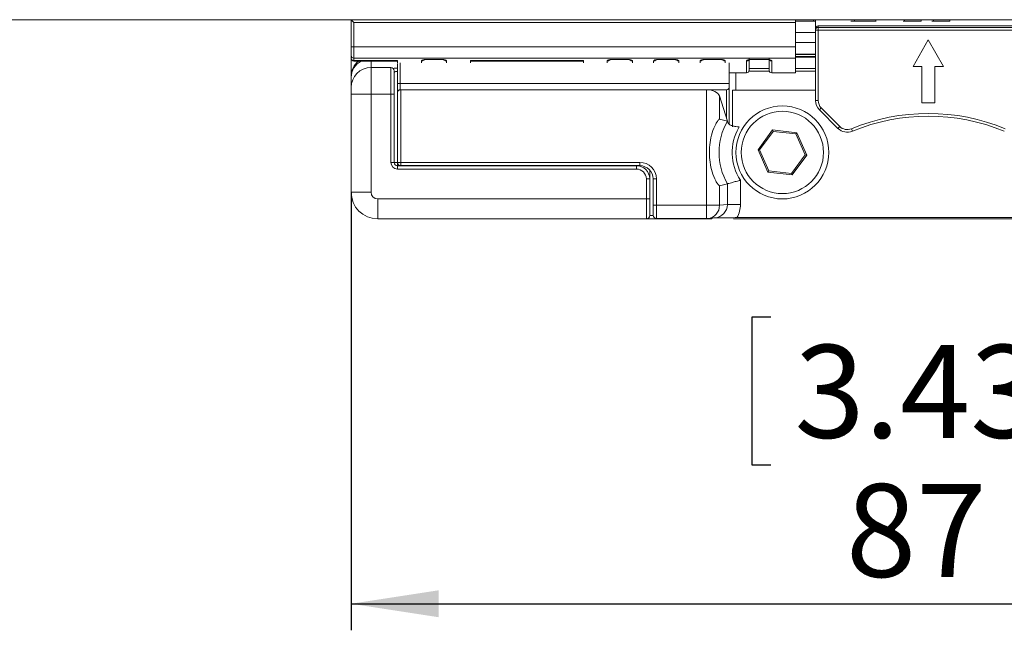
# Paper-space layout '995-600 066 ' of a CAD drawing. Units: millimetres. Extents: x 20 to 410, y 5 to 287.
# Drawn here: x 143 to 180, y 115 to 138 of the extents above; entities that cross this region are included whole.
import ezdxf

# ---------------------------------------------------------------- set-up
doc = ezdxf.new("R2010")
doc.units = ezdxf.units.MM
doc.layers.add('FORMAT', color=7, linetype='Continuous')
doc.styles.add('SLDTEXTSTYLE1', font='TXT', dxfattribs={"width": 0.75})
doc.dimstyles.new('SLDDIMSTYLE0', dxfattribs={"dimtxt": 3.5, "dimasz": 3.302, "dimexe": 0, "dimexo": 0.0625, "dimgap": 0.875, "dimtad": 1, "dimlfac": 2, "dimrnd": 1e-09, "dimzin": 12, "dimdsep": 46, "dimtxsty": 'SLDTEXTSTYLE1', "dimsah": 1, "dimcen": 0.09, "dimadec": 0, "dimazin": 3, "dimtfac": 1, "dimtofl": 0, "dimtmove": 0, "dimatfit": 3, "dimfxl": 1, "dimfrac": 2, "dimtolj": 1, "dimtzin": 12, "dimarcsym": 0})

# ---------------------------------------------------------------- blocks, each defined once
blk = doc.blocks.new('_D_28')
at = {"layer": 'FORMAT'}
for p, q in [((155.644, 131.137), (155.644, 114.638)), ((199.144, 131.137), (199.144, 114.638)), ((171.46, 126.431), (170.749, 126.431)), ((170.749, 126.431), (170.749, 120.875)), ((182.289, 126.431), (183, 126.431)), ((183, 126.431), (183, 120.875)), ((170.749, 120.875), (171.46, 120.875)), ((183, 120.875), (182.289, 120.875)), ((155.644, 115.638), (199.144, 115.638))]:
    blk.add_line(p, q, dxfattribs=at)
for points in [[(155.644, 115.638), (158.946, 115.13), (158.946, 116.146)], [(199.144, 115.638), (195.842, 116.146), (195.842, 115.13)]]:
    blk.add_solid(points, dxfattribs=at)
at = {"layer": 'FORMAT', "char_height": 3.5, "attachment_point": 1, "style": 'SLDTEXTSTYLE1'}
for s, insert in [('3.43', (172.349, 125.387)), ('87', (174.289, 120.15))]:
    blk.add_mtext(s, dxfattribs=dict(at, insert=insert))

psp = doc.layouts.new('995-600 066 ')

# ---------------------------------------------------------------- linework, layer by layer
at = {"color": 7, "linetype": 'Continuous', "lineweight": 15}
for p, q in [((80.394, 137.6367), (200.394, 137.6367)), ((155.644, 136.6162), (155.644, 137.6367)), ((155.644, 137.6367), (155.744, 137.5367)), ((155.744, 137.5367), (155.744, 136.6162)), ((172.394, 137.5367), (155.744, 137.5367)), ((172.394, 137.6367), (172.394, 137.5367)), ((173.144, 137.5826), (172.394, 137.5826)), ((172.394, 137.5367), (172.394, 136.6162)), ((173.069, 137.5867), (173.069, 137.6367)), ((173.069, 137.5867), (173.144, 137.5867)), ((173.144, 137.3099), (173.144, 137.6367)), ((173.144, 137.2487), (173.144, 137.3099)), ((173.244, 137.4008), (173.244, 137.3479)), ((173.244, 137.4008), (181.544, 137.4008)), ((173.244, 137.3479), (173.244, 137.2487)), ((173.244, 137.3479), (181.544, 137.3479)), ((174.4769, 137.5867), (174.6099, 137.5867)), ((174.6099, 137.5867), (174.6099, 137.6367)), ((174.6099, 137.5867), (175.415, 137.5867)), ((175.415, 137.5867), (175.415, 137.6367)), ((175.415, 137.5867), (175.4295, 137.5867)), ((176.4408, 137.5867), (176.5, 137.5867)), ((176.5, 137.5867), (176.5, 137.6367)), ((176.5, 137.5867), (177.1242, 137.5867)), ((177.1242, 137.5867), (177.1242, 137.6367)), ((177.5262, 137.5867), (177.5854, 137.5867)), ((177.5854, 137.5867), (177.5854, 137.6367)), ((177.5854, 137.5867), (178.2096, 137.5867)), ((178.2096, 137.5867), (178.2096, 137.6367)), ((172.394, 137.1492), (173.144, 137.1492)), ((173.144, 134.5938), (173.144, 137.2487)), ((173.144, 137.2487), (173.244, 137.2487)), ((173.244, 137.2487), (173.244, 134.5938)), ((181.544, 137.2487), (173.244, 137.2487)), ((155.744, 136.6162), (155.644, 136.6162)), ((155.644, 136.2866), (155.644, 136.6162)), ((155.744, 136.6162), (172.394, 136.6162)), ((155.744, 136.6162), (155.744, 136.1925)), ((172.394, 136.7742), (173.144, 136.7742)), ((172.394, 136.6162), (172.394, 136.1925)), ((176.8194, 135.8785), (177.394, 136.8737)), ((177.394, 136.8737), (177.9686, 135.8785)), ((155.644, 136.1942), (155.644, 136.2866)), ((155.644, 136.1808), (155.644, 136.1942)), ((155.644, 135.5001), (155.644, 136.1808)), ((172.394, 136.1925), (155.744, 136.1925)), ((155.744, 136.1925), (155.744, 136.099)), ((170.644, 136.1721), (170.644, 135.7367)), ((171.394, 135.7367), (171.394, 136.1721)), ((172.394, 136.3408), (173.144, 136.3408)), ((173.144, 136.2295), (172.394, 136.2295)), ((172.394, 136.1925), (172.394, 135.6367)), ((157.394, 136.099), (155.744, 136.099)), ((155.744, 136.0808), (157.394, 136.0808)), ((157.144, 135.8329), (156.394, 135.8329)), ((157.394, 136.099), (157.394, 135.994)), ((157.394, 135.2392), (157.394, 135.9801)), ((158.494, 136.1429), (159.044, 136.1429)), ((158.494, 136.1376), (159.044, 136.1376)), ((164.394, 136.099), (160.144, 136.099)), ((160.144, 136.0143), (160.144, 136.099)), ((160.144, 136.0808), (164.394, 136.0808)), ((164.394, 136.0143), (164.394, 136.099)), ((165.494, 136.1429), (166.044, 136.1429)), ((165.494, 136.1376), (166.044, 136.1376)), ((167.244, 136.1429), (167.794, 136.1429)), ((167.244, 136.1376), (167.794, 136.1376)), ((168.994, 136.1429), (169.544, 136.1429)), ((168.994, 136.1376), (169.544, 136.1376)), ((169.894, 135.2392), (169.894, 136.0143)), ((170.644, 135.7976), (171.394, 135.7976)), ((170.744, 136.1429), (171.294, 136.1429)), ((170.744, 136.1376), (171.294, 136.1376)), ((172.394, 135.7976), (173.144, 135.7976)), ((177.144, 135.8785), (176.8194, 135.8785)), ((177.144, 134.5035), (177.144, 135.8785)), ((177.644, 135.8785), (177.644, 134.5035)), ((177.9686, 135.8785), (177.644, 135.8785)), ((155.644, 135.465), (155.644, 135.5001)), ((155.644, 135.0829), (155.644, 135.465)), ((157.269, 135.7079), (157.269, 134.8329)), ((169.894, 135.6367), (170.544, 135.6367)), ((171.494, 135.6367), (172.394, 135.6367)), ((155.644, 134.8329), (155.644, 135.0829)), ((157.394, 135.2392), (157.494, 135.2392)), ((157.394, 134.9382), (157.394, 135.2392)), ((157.494, 135.2392), (169.894, 135.2392)), ((157.494, 135.2392), (157.494, 134.9937)), ((169.894, 135.1081), (169.894, 135.2392)), ((169.894, 135.1081), (169.894, 133.7014)), ((155.644, 134.8329), (156.394, 134.8329)), ((155.644, 131.1367), (155.644, 134.8329)), ((157.144, 134.8329), (156.394, 134.8329)), ((156.394, 134.8329), (156.394, 131.1367)), ((157.269, 134.8329), (157.144, 134.8329)), ((157.144, 132.2617), (157.144, 134.8329)), ((157.269, 134.8329), (157.269, 132.2617)), ((157.394, 134.9382), (157.394, 132.5937)), ((157.3962, 132.2639), (157.3962, 134.9231)), ((157.494, 134.9937), (169.794, 134.9937)), ((157.5212, 134.9937), (157.5212, 132.2639)), ((169.0336, 134.9937), (157.5212, 134.9937)), ((169.0336, 130.6455), (169.0336, 134.9937)), ((169.526, 134.7642), (169.526, 133.8928)), ((169.8284, 133.8115), (169.526, 134.7642)), ((170.019, 133.6048), (170.019, 134.9867)), ((170.019, 134.9867), (173.144, 134.9867)), ((173.144, 134.5938), (173.244, 134.5938)), ((173.2904, 134.2403), (173.3611, 134.311)), ((173.3611, 134.311), (174.0573, 133.6148)), ((177.644, 134.5035), (177.144, 134.5035)), ((173.9866, 133.5441), (173.2904, 134.2403)), ((169.526, 133.8928), (169.8211, 133.8171)), ((169.8211, 133.8171), (169.8284, 133.8115)), ((173.9866, 133.5441), (174.0573, 133.6148)), ((170.9758, 132.7381), (171.5227, 133.4826)), ((171.5459, 133.4297), (171.0332, 132.7318)), ((171.5227, 133.4826), (172.4409, 133.3812)), ((171.5459, 133.4297), (171.5227, 133.4826)), ((172.4067, 133.3347), (171.5459, 133.4297)), ((172.4067, 133.3347), (172.4409, 133.3812)), ((172.7548, 132.5417), (172.4067, 133.3347)), ((172.4409, 133.3812), (172.8122, 132.5353)), ((174.531, 133.4355), (174.4928, 133.528)), ((171.3471, 131.8922), (170.9758, 132.7381)), ((171.0332, 132.7318), (170.9758, 132.7381)), ((171.0332, 132.7318), (171.3813, 131.9388)), ((172.2421, 131.8437), (172.7548, 132.5417)), ((172.8122, 132.5353), (172.2653, 131.7909)), ((172.8122, 132.5353), (172.7548, 132.5417)), ((157.269, 132.2617), (157.144, 132.2617)), ((157.269, 132.2617), (157.394, 132.2617)), ((157.394, 132.1367), (157.394, 132.2617)), ((157.394, 132.1367), (157.394, 132.0117)), ((157.394, 132.1367), (166.394, 132.1367)), ((157.5212, 132.2639), (157.3962, 132.2639)), ((157.5212, 132.2639), (166.5213, 132.2639)), ((157.5212, 132.2639), (157.5212, 132.1389)), ((166.5213, 132.1389), (157.5212, 132.1389)), ((166.394, 132.1367), (166.394, 132.0117)), ((166.5684, 132.1367), (166.394, 132.1367)), ((166.5213, 132.2639), (166.5213, 132.1389)), ((166.394, 132.0117), (157.394, 132.0117)), ((166.894, 131.6367), (166.894, 131.9723)), ((171.3471, 131.8922), (171.3813, 131.9388)), ((172.2653, 131.7909), (171.3471, 131.8922)), ((171.3813, 131.9388), (172.2421, 131.8437)), ((172.2653, 131.7909), (172.2421, 131.8437)), ((166.769, 130.8867), (166.769, 131.6367)), ((166.894, 131.6367), (166.769, 131.6367)), ((166.894, 131.6367), (166.894, 130.8867)), ((167.1462, 131.639), (167.0212, 131.639)), ((167.0212, 130.6455), (167.0212, 131.639)), ((167.1462, 131.639), (167.1462, 130.6455)), ((169.8211, 131.4564), (169.526, 131.3807)), ((169.526, 131.3807), (169.526, 130.6455)), ((169.8211, 130.6747), (169.8211, 131.4564)), ((170.3135, 131.5949), (170.3135, 130.6747)), ((155.644, 131.1367), (156.394, 131.1367)), ((156.644, 130.8867), (166.769, 130.8867)), ((156.644, 130.1367), (156.644, 130.8867)), ((166.894, 130.8867), (166.769, 130.8867)), ((166.769, 130.1367), (166.769, 130.8867)), ((166.894, 130.8867), (166.894, 130.2617)), ((167.1462, 130.6455), (167.0212, 130.6455)), ((167.1462, 130.6455), (169.0336, 130.6455)), ((169.526, 130.6455), (169.0336, 130.6455)), ((169.0336, 130.6455), (169.0336, 130.1456)), ((169.526, 130.6455), (169.8211, 130.6747)), ((170.3135, 130.6747), (169.8211, 130.6747)), ((166.769, 130.1367), (156.644, 130.1367)), ((168.269, 130.1367), (166.769, 130.1367)), ((169.0336, 130.1456), (167.1528, 130.1456)), ((169.2172, 130.1367), (168.269, 130.1367)), ((169.0829, 130.148), (169.3474, 130.1741)), ((185.5708, 130.1367), (170.0561, 130.1367)), ((170.181, 130.1804), (184.6069, 130.1804))]:
    psp.add_line(p, q, dxfattribs=at)
at = {"color": 8, "linetype": 'Continuous', "lineweight": 15}
for p, q in [((173.144, 136.3248), (172.394, 136.3248)), ((173.144, 136.2564), (172.394, 136.2564)), ((155.744, 136.099), (155.744, 136.0808)), ((156.394, 136.0808), (156.394, 135.8329)), ((156.394, 135.8329), (156.394, 134.8329)), ((157.144, 134.8329), (157.144, 135.8329)), ((157.494, 136.0143), (157.494, 135.2392)), ((158.294, 136.0143), (158.294, 136.0767)), ((158.494, 136.1376), (158.494, 136.1429)), ((159.044, 136.1429), (159.044, 136.1376)), ((159.244, 136.0767), (159.244, 136.0143)), ((165.294, 136.0143), (165.294, 136.0767)), ((165.494, 136.1376), (165.494, 136.1429)), ((166.044, 136.1429), (166.044, 136.1376)), ((166.244, 136.0767), (166.244, 136.0143)), ((167.044, 136.0143), (167.044, 136.0767)), ((167.244, 136.1376), (167.244, 136.1429)), ((167.794, 136.1429), (167.794, 136.1376)), ((167.994, 136.0767), (167.994, 136.0143)), ((168.794, 136.0143), (168.794, 136.0767)), ((168.994, 136.1376), (168.994, 136.1429)), ((169.544, 136.1429), (169.544, 136.1376)), ((169.744, 136.0767), (169.744, 136.0143)), ((170.544, 135.6367), (170.544, 136.0767)), ((170.744, 136.1376), (170.744, 136.1429)), ((171.294, 136.1429), (171.294, 136.1376)), ((171.494, 136.0767), (171.494, 135.6367)), ((170.144, 135.6367), (170.144, 134.9867)), ((171.402, 135.6976), (170.636, 135.6976)), ((173.144, 135.6976), (172.394, 135.6976)), ((169.794, 133.9199), (169.794, 134.9937)), ((157.394, 132.5937), (157.394, 132.2617)), ((157.394, 132.2617), (157.3962, 132.2617)), ((159.019, 132.1367), (159.019, 132.1389)), ((166.894, 130.2617), (167.0282, 130.2617)), ((168.269, 130.1367), (168.269, 130.1456))]:
    psp.add_line(p, q, dxfattribs=at)
at = {"color": 7, "linetype": 'Continuous', "lineweight": 15, "flags": 128}
psp.add_lwpolyline([(168.269, 130.1367), (168.2934, 130.1391), (168.3153, 130.1456)], dxfattribs=at)
at = {"color": 7, "linetype": 'Continuous', "lineweight": 15}
for radius in [1.75, 1.55]:
    psp.add_circle((171.894, 132.6367), radius, dxfattribs=at)
for centre, radius, start, end in [((173.2436, 137.2483), 0.0996, 89.7678, 179.7659), ((155.7411, 136.2896), 0.0972, 181.77794, 271.67389), ((155.7416, 136.1967), 0.0977, 181.46425, 271.39298), ((155.744, 136.1808), 0.1, 180, 270), ((156.394, 135.0829), 0.75, 90, 180), ((157.144, 135.7079), 0.125, 0, 90), ((170.544, 135.7367), 0.1, 270, 0), ((171.494, 135.7367), 0.1, 180, 270), ((173.644, 134.5938), 0.5, 180, 225), ((173.644, 134.5938), 0.4, 180, 225), ((177.394, 126.5035), 7.6, 67.55915, 112.44085), ((177.394, 126.5035), 7.5, 67.55915, 112.44085), ((171.894, 132.6367), 2.3854, 150.34174, 209.65826), ((171.894, 132.6367), 1.893, 150.34174, 213.39314), ((171.894, 132.6367), 1.893, 149.2407, 150.34174), ((174.3402, 133.8977), 0.4, 225, 292.44085), ((174.3402, 133.8977), 0.5, 225, 292.44085), ((157.494, 132.5937), 0.1, 180, 192.09531), ((157.394, 132.2617), 0.25, 180, 270), ((157.394, 132.2617), 0.125, 180, 270), ((157.5212, 132.2639), 0.125, 180, 270), ((166.394, 131.6367), 0.5, 0, 90), ((166.394, 131.6367), 0.375, 0, 90), ((156.644, 131.1367), 1, 180, 270), ((156.644, 131.1367), 0.25, 180, 270), ((166.769, 130.2617), 0.125, 270, 0), ((167.1529, 130.2706), 0.125, 180.02044, 269.97956), ((169.0336, 130.6455), 0.5, 270, 275.65344)]:
    psp.add_arc(centre, radius, start, end, dxfattribs=at)
at = {"color": 8, "linetype": 'Continuous', "lineweight": 15}
for centre, radius, start, end in [((156.3485, 135.4552), 0.7046, 117.3917, 179.20117), ((156.3847, 135.499), 0.7407, 128.23709, 179.91382), ((158.2946, 136.1783), 0.1017, 269.64918, 321.38085), ((159.2433, 136.1781), 0.1015, 219.05016, 270.40704), ((165.2946, 136.1783), 0.1017, 269.64918, 321.38085), ((166.2433, 136.1781), 0.1015, 219.05016, 270.40704), ((167.0446, 136.1783), 0.1017, 269.64918, 321.38085), ((167.9933, 136.1781), 0.1015, 219.05016, 270.40704), ((168.7946, 136.1783), 0.1017, 269.64918, 321.38085), ((169.7433, 136.1781), 0.1015, 219.05016, 270.40704), ((170.5446, 136.1783), 0.1017, 269.64918, 321.38085), ((171.4933, 136.1781), 0.1015, 218.8726, 270.40904), ((169.031, 130.6403), 0.4951, 276.01487, 0.60677)]:
    psp.add_arc(centre, radius, start, end, dxfattribs=at)
at = {"color": 7, "linetype": 'Continuous', "lineweight": 15}
for centre, major_axis, ratio, start_param, end_param in [((173.244, 137.3099), (0.1, 0), 0.909141, 1.5707963, 3.1415927), ((169.794, 135.1081), (0, 0.1144), 0.8741573, 3.1415927, 4.712389), ((157.494, 134.9382), (0.1, 0), 0.5555556, 1.5707963, 3.1415927), ((157.5212, 134.9243), (0.125, 0), 0.5555556, 1.5707963, 3.1590459), ((169.0336, 134.7159), (0.5, 0), 0.5555556, 0.1745329, 1.5707963), ((166.5211, 131.6388), (0.4421, 0.4421), 0.9996955, 5.4979394, 7.0684312), ((166.5211, 131.6388), (0.3537, 0.3537), 0.9995433, 5.4979394, 7.0684312), ((167.0278, 130.6455), (0, 0.375), 0.0174551, 1.5707963, 3.1590459), ((167.1527, 130.6455), (0, 0.5), 0.0130913, 1.5707963, 3.1590459), ((169.2981, 130.6717), (0.5207, 0.0515), 0.9555744, 4.712389, 6.186018), ((169.2981, 130.6717), (-1.0106, -0.1), 0.9846623, 2.5278432, 3.0444253), ((169.2172, 130.2617), (0, 0.125), 0.4142136, 3.1415927, 3.8209674)]:
    psp.add_ellipse(centre, major_axis=major_axis, ratio=ratio, start_param=start_param, end_param=end_param, dxfattribs=at)
at = {"color": 8, "linetype": 'Continuous', "lineweight": 15}
psp.add_open_spline([(157.225, 135.8015), (157.2376, 135.8037), (157.2705, 135.8097), (157.332, 135.814), (157.377, 135.8146), (157.394, 135.8148)], degree=3, knots=[0, 0, 0, 0, 0.27952123, 0.72817624, 1, 1, 1, 1], dxfattribs=at)
at = {"color": 7, "linetype": 'Continuous', "lineweight": 15}
for points, knots in [([(158.494, 136.1429), (158.4827, 136.1427), (158.4485, 136.1421), (158.3928, 136.1351), (158.3384, 136.1198), (158.3011, 136.0992), (158.2964, 136.0842), (158.294, 136.0767)], [0, 0, 0, 0, 0.1051466, 0.3171357, 0.5408427, 0.7702439, 1, 1, 1, 1]), ([(158.3704, 136.1174), (158.3705, 136.1175), (158.3707, 136.1176), (158.381, 136.1223), (158.4033, 136.1289), (158.4392, 136.1349), (158.4723, 136.1381), (158.491, 136.1373), (158.4939, 136.1372)], [0, 0, 0, 0, 0.0996295, 0.2579788, 0.4588825, 0.6928456, 0.9523017, 1, 1, 1, 1]), ([(159.244, 136.0767), (159.2426, 136.0825), (159.2394, 136.0953), (159.212, 136.114), (159.1668, 136.1299), (159.1089, 136.1408), (159.0656, 136.1422), (159.044, 136.1429)], [0, 0, 0, 0, 0.1769805, 0.3937783, 0.5995756, 0.7999223, 1, 1, 1, 1]), ([(159.044, 136.137), (159.0506, 136.1372), (159.0738, 136.1376), (159.1104, 136.1335), (159.1447, 136.1263), (159.1632, 136.1201), (159.1694, 136.1161), (159.168, 136.1172), (159.1679, 136.1172)], [0, 0, 0, 0, 0.1075592, 0.3785599, 0.6190231, 0.8219174, 0.9896888, 1, 1, 1, 1]), ([(165.494, 136.1429), (165.4827, 136.1427), (165.4485, 136.1421), (165.3928, 136.1351), (165.3384, 136.1198), (165.3011, 136.0992), (165.2964, 136.0842), (165.294, 136.0767)], [0, 0, 0, 0, 0.1051466, 0.3171357, 0.5408427, 0.7702439, 1, 1, 1, 1]), ([(165.3704, 136.1174), (165.3705, 136.1175), (165.3707, 136.1176), (165.381, 136.1223), (165.4033, 136.1289), (165.4392, 136.1349), (165.4723, 136.1381), (165.491, 136.1373), (165.4939, 136.1372)], [0, 0, 0, 0, 0.0996295, 0.2579788, 0.4588825, 0.6928456, 0.9523017, 1, 1, 1, 1]), ([(166.244, 136.0767), (166.2426, 136.0825), (166.2394, 136.0953), (166.212, 136.114), (166.1668, 136.1299), (166.1089, 136.1408), (166.0656, 136.1422), (166.044, 136.1429)], [0, 0, 0, 0, 0.1769805, 0.3937783, 0.5995756, 0.7999223, 1, 1, 1, 1]), ([(166.044, 136.137), (166.0506, 136.1372), (166.0738, 136.1376), (166.1104, 136.1335), (166.1447, 136.1263), (166.1632, 136.1201), (166.1694, 136.1161), (166.168, 136.1172), (166.1679, 136.1172)], [0, 0, 0, 0, 0.10755925, 0.3785599, 0.61902311, 0.82191738, 0.98968884, 1, 1, 1, 1]), ([(167.244, 136.1429), (167.2327, 136.1427), (167.1985, 136.1421), (167.1428, 136.1351), (167.0884, 136.1198), (167.0511, 136.0992), (167.0464, 136.0842), (167.044, 136.0767)], [0, 0, 0, 0, 0.1051466, 0.3171357, 0.5408427, 0.7702439, 1, 1, 1, 1]), ([(167.1204, 136.1174), (167.1205, 136.1175), (167.1207, 136.1176), (167.131, 136.1223), (167.1533, 136.1289), (167.1892, 136.1349), (167.2223, 136.1381), (167.241, 136.1373), (167.2439, 136.1372)], [0, 0, 0, 0, 0.0996295, 0.2579788, 0.4588825, 0.6928456, 0.9523017, 1, 1, 1, 1]), ([(167.994, 136.0767), (167.9926, 136.0825), (167.9894, 136.0953), (167.962, 136.114), (167.9168, 136.1299), (167.8589, 136.1408), (167.8156, 136.1422), (167.794, 136.1429)], [0, 0, 0, 0, 0.1769805, 0.3937783, 0.5995756, 0.7999223, 1, 1, 1, 1]), ([(167.794, 136.137), (167.8006, 136.1372), (167.8238, 136.1376), (167.8604, 136.1335), (167.8947, 136.1263), (167.9132, 136.1201), (167.9194, 136.1161), (167.918, 136.1172), (167.9179, 136.1172)], [0, 0, 0, 0, 0.10755925, 0.3785599, 0.61902311, 0.82191738, 0.98968884, 1, 1, 1, 1]), ([(168.994, 136.1429), (168.9827, 136.1427), (168.9485, 136.1421), (168.8928, 136.1351), (168.8384, 136.1198), (168.8011, 136.0992), (168.7964, 136.0842), (168.794, 136.0767)], [0, 0, 0, 0, 0.1051466, 0.3171357, 0.5408427, 0.7702439, 1, 1, 1, 1]), ([(168.8704, 136.1174), (168.8705, 136.1175), (168.8707, 136.1176), (168.881, 136.1223), (168.9033, 136.1289), (168.9392, 136.1349), (168.9723, 136.1381), (168.991, 136.1373), (168.9939, 136.1372)], [0, 0, 0, 0, 0.0996295, 0.2579788, 0.4588825, 0.6928456, 0.9523017, 1, 1, 1, 1]), ([(169.744, 136.0767), (169.7426, 136.0825), (169.7394, 136.0953), (169.712, 136.114), (169.6668, 136.1299), (169.6089, 136.1408), (169.5656, 136.1422), (169.544, 136.1429)], [0, 0, 0, 0, 0.1769805, 0.3937783, 0.5995756, 0.7999223, 1, 1, 1, 1]), ([(169.544, 136.137), (169.5506, 136.1372), (169.5738, 136.1376), (169.6104, 136.1335), (169.6447, 136.1263), (169.6632, 136.1201), (169.6694, 136.1161), (169.668, 136.1172), (169.6679, 136.1172)], [0, 0, 0, 0, 0.1075592, 0.3785599, 0.6190231, 0.8219174, 0.9896888, 1, 1, 1, 1]), ([(170.744, 136.1429), (170.7327, 136.1427), (170.6985, 136.1421), (170.6428, 136.1351), (170.5884, 136.1198), (170.5511, 136.0992), (170.5464, 136.0842), (170.544, 136.0767)], [0, 0, 0, 0, 0.1051466, 0.3171357, 0.5408427, 0.7702439, 1, 1, 1, 1]), ([(170.6204, 136.1174), (170.6205, 136.1175), (170.6207, 136.1176), (170.631, 136.1223), (170.6533, 136.1289), (170.6892, 136.1349), (170.7223, 136.1381), (170.741, 136.1373), (170.7439, 136.1372)], [0, 0, 0, 0, 0.0996295, 0.2579788, 0.4588825, 0.6928456, 0.9523017, 1, 1, 1, 1]), ([(171.494, 136.0767), (171.4926, 136.0825), (171.4894, 136.0953), (171.462, 136.114), (171.4168, 136.1299), (171.3589, 136.1408), (171.3156, 136.1422), (171.294, 136.1429)], [0, 0, 0, 0, 0.1769805, 0.3937783, 0.5995756, 0.7999223, 1, 1, 1, 1]), ([(171.294, 136.137), (171.3006, 136.1372), (171.3238, 136.1376), (171.3604, 136.1335), (171.3947, 136.1263), (171.4132, 136.1201), (171.4194, 136.1161), (171.418, 136.1172), (171.4179, 136.1172)], [0, 0, 0, 0, 0.10755925, 0.3785599, 0.61902311, 0.82191738, 0.98968884, 1, 1, 1, 1]), ([(157.394, 135.6922), (157.3854, 135.692), (157.3627, 135.6914), (157.3275, 135.6857), (157.2951, 135.675), (157.2732, 135.6611), (157.2704, 135.6514), (157.269, 135.6465)], [0, 0, 0, 0, 0.126853, 0.3380179, 0.5556372, 0.7772378, 1, 1, 1, 1]), ([(169.526, 133.8928), (169.5175, 133.8882), (169.5008, 133.8794), (169.4645, 133.8381), (169.4244, 133.7791), (169.3433, 133.6348), (169.1946, 133.2608), (169.1086, 132.6387), (169.1938, 132.0153), (169.3429, 131.6393), (169.4244, 131.4943), (169.4645, 131.4353), (169.5008, 131.3941), (169.5175, 131.3852), (169.526, 131.3807)], [0, 0, 0, 0, 0.0323239, 0.0629645, 0.0936718, 0.1253162, 0.2500223, 0.4991828, 0.7488324, 0.8748164, 0.9063256, 0.937024, 0.9676704, 1, 1, 1, 1]), ([(169.8284, 133.8115), (169.8321, 133.788), (169.8394, 133.7409), (169.9091, 133.6786), (170.0135, 133.634), (170.1375, 133.6088), (170.2243, 133.6062), (170.2673, 133.6048)], [0, 0, 0, 0, 0.2111525, 0.4231469, 0.6202087, 0.8117336, 1, 1, 1, 1]), ([(170.3135, 131.5949), (170.3122, 131.5945), (170.3021, 131.5915), (170.2346, 131.5713), (170.1145, 131.5365), (169.9727, 131.4971), (169.8657, 131.4682), (169.836, 131.4603), (169.8211, 131.4564)], [0, 0, 0, 0, 0.0059993, 0.0442188, 0.2977877, 0.5348345, 0.7673321, 1, 1, 1, 1]), ([(170.181, 130.1804), (170.0962, 130.1802), (169.8925, 130.1798), (169.5893, 130.1764), (169.4003, 130.1733), (169.2958, 130.1715), (169.295, 130.1715)], [0, 0, 0, 0, 0.2427216, 0.58261, 0.9968849, 1, 1, 1, 1])]:
    psp.add_open_spline(points, degree=3, knots=knots, dxfattribs=at)

# ---------------------------------------------------------------- dimensions: what is measured, and where the dimension line sits
at = {"layer": 'FORMAT'}
dim = psp.add_linear_dim(base=(199.144, 115.6383), p1=(155.644, 131.1367), p2=(199.144, 131.1367), dimstyle='SLDDIMSTYLE0', dxfattribs=at)
dim.commit()
dim.dimension.update_dxf_attribs({"geometry": '_D_28', "text_midpoint": (176.8748, 115.6383), "dimtype": 160})

doc.saveas('drawing.dxf')
